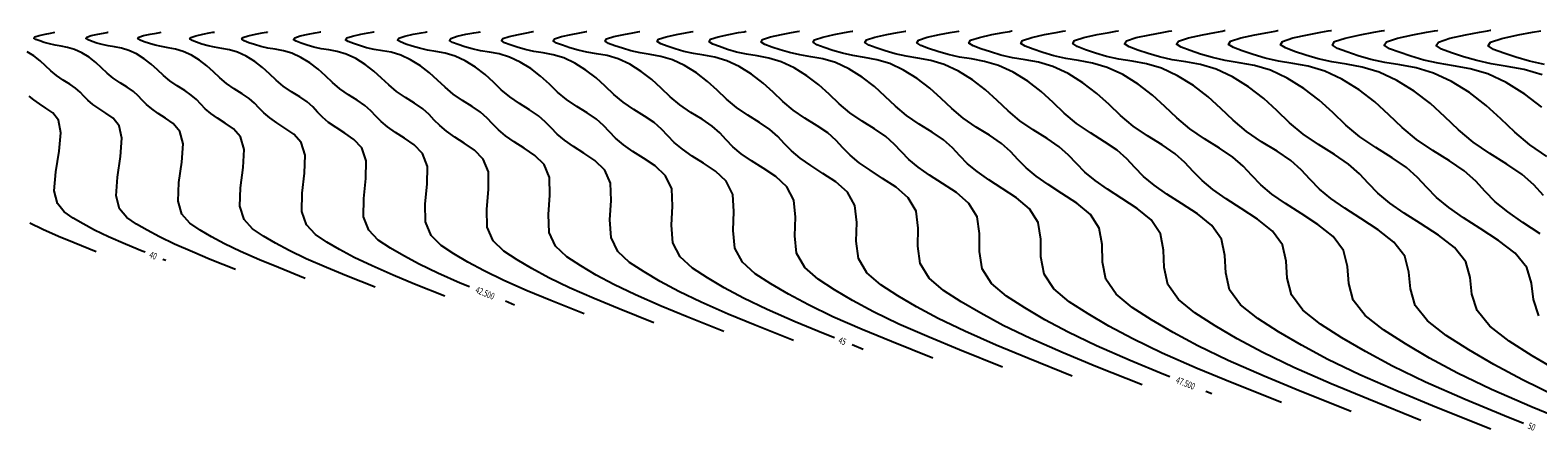
# Model space of a CAD drawing. Extents: x 185433 to 186184, y 1672553 to 1672701.
# Drawn here: x 185528 to 185696, y 1672630 to 1672675 of the extents above; entities that cross this region are included whole.
import ezdxf

# ---------------------------------------------------------------- set-up
doc = ezdxf.new("R2010")
doc.units = 0
doc.header["$LTSCALE"] = 5
doc.header["$MEASUREMENT"] = 0
doc.linetypes.add('CONTINUO', pattern=[0])
doc.layers.add('CURVASTG', color=7, linetype='CONTINUO')
doc.styles.add('SIMPLEX', font='simplex', dxfattribs={"height": 0.2})

# ---------------------------------------------------------------- blocks, each defined once
blk = doc.blocks.new('BLOCK1')
at = {"layer": 'CURVASTG', "color": 54, "linetype": 'CONTINUO'}
for points, elevation in [([(185534.939031, 1672650.494315), (185532.466244, 1672651.485591), (185530.717571, 1672652.208108), (185528.969605, 1672652.971376), (185527.507317, 1672653.675956)], 39.5), ([(185550.551072, 1672648.509064), (185547.718303, 1672649.644648), (185545.715062, 1672650.472347), (185543.712632, 1672651.346729), (185542.037468, 1672652.15388), (185540.661975, 1672652.893313), (185539.470045, 1672653.592898), (185538.395586, 1672654.318003), (185537.572553, 1672655.283996), (185537.184916, 1672656.743744), (185537.31886, 1672658.82316), (185537.669421, 1672661.140346), (185537.833853, 1672663.186449), (185537.514092, 1672664.578571), (185536.83082, 1672665.437623), (185536.009403, 1672666.010465), (185535.239919, 1672666.505127), (185534.57129, 1672666.974307), (185534.017144, 1672667.431868), (185533.571285, 1672667.888795), (185533.148189, 1672668.34455), (185532.642506, 1672668.795714), (185531.983587, 1672669.242796), (185531.239599, 1672669.702014), (185530.513414, 1672670.193516), (185529.878199, 1672670.729904), (185529.288315, 1672671.293607), (185528.668418, 1672671.859512), (185527.964019, 1672672.399081), (185527.204037, 1672672.870081)], 40.5), ([(185558.357093, 1672647.516438), (185555.344333, 1672648.724176), (185553.213808, 1672649.604466), (185551.084146, 1672650.534406), (185549.302544, 1672651.392842), (185547.839653, 1672652.179258), (185546.57199, 1672652.923293), (185545.428075, 1672653.690266), (185544.544451, 1672654.688201), (185544.109665, 1672656.160802), (185544.211825, 1672658.229364), (185544.537282, 1672660.525557), (185544.671946, 1672662.558643), (185544.309499, 1672663.959231), (185543.574711, 1672664.84331), (185542.700125, 1672665.448216), (185541.88194, 1672665.974186), (185541.170991, 1672666.47306), (185540.581774, 1672666.959581), (185540.107695, 1672667.445428), (185539.657821, 1672667.930028), (185539.120133, 1672668.409746), (185538.41951, 1672668.885125), (185537.628434, 1672669.373408), (185536.856288, 1672669.896017), (185536.18087, 1672670.466353), (185535.553651, 1672671.065734), (185534.894521, 1672671.667456), (185534.145539, 1672672.241175), (185533.337458, 1672672.741984), (185532.523201, 1672673.121338), (185531.747078, 1672673.35094), (185531.018941, 1672673.483503), (185530.340026, 1672673.591992), (185529.712259, 1672673.733455), (185529.14032, 1672673.901277), (185528.629575, 1672674.072929), (185528.205899, 1672674.231364), (185527.977194, 1672674.381472), (185528.071868, 1672674.533624), (185528.553739, 1672674.692529), (185529.228263, 1672674.840239), (185529.836305, 1672674.953142), (185530.180011, 1672675.014807), (185530.306639, 1672675.037525), (185530.324729, 1672675.040771)], 41), ([(185566.163113, 1672646.523813), (185562.970362, 1672647.803705), (185560.712554, 1672648.736585), (185558.45566, 1672649.722082), (185556.56762, 1672650.631804), (185555.017332, 1672651.465203), (185553.673935, 1672652.253689), (185552.460565, 1672653.062529), (185551.516349, 1672654.092406), (185551.034414, 1672655.57786), (185551.104791, 1672657.635569), (185551.405143, 1672659.910769), (185551.510038, 1672661.930837), (185551.104906, 1672663.33989), (185550.318603, 1672664.248996), (185549.390846, 1672664.885967), (185548.52396, 1672665.443244), (185547.770693, 1672665.971814), (185547.146403, 1672666.487294), (185546.644105, 1672667.00206), (185546.167454, 1672667.515506), (185545.59776, 1672668.023779), (185544.855433, 1672668.527453), (185544.01727, 1672669.044801), (185543.199162, 1672669.598518), (185542.483541, 1672670.202803), (185541.818988, 1672670.837861), (185541.120623, 1672671.475399), (185540.327059, 1672672.083268), (185539.470878, 1672672.613888), (185538.608153, 1672673.015822), (185537.785833, 1672673.259091), (185537.014354, 1672673.399545), (185536.295028, 1672673.514491), (185535.629894, 1672673.664375), (185535.02391, 1672673.842186), (185534.482764, 1672674.024056), (185534.033869, 1672674.191922), (185533.791551, 1672674.350964), (185533.891861, 1672674.512173), (185534.402414, 1672674.680536), (185535.117088, 1672674.837039), (185535.761324, 1672674.956662), (185536.125488, 1672675.021997), (185536.259653, 1672675.046068), (185536.27882, 1672675.049507)], 41.5), ([(185573.969134, 1672645.531187), (185570.596392, 1672646.883233), (185568.2113, 1672647.868705), (185565.827174, 1672648.909759), (185563.832695, 1672649.870766), (185562.19501, 1672650.751147), (185560.775879, 1672651.584084), (185559.493054, 1672652.434791), (185558.488247, 1672653.496611), (185557.959162, 1672654.994918), (185557.997756, 1672657.041773), (185558.273003, 1672659.29598), (185558.348131, 1672661.303031), (185557.900313, 1672662.720549), (185557.062494, 1672663.654683), (185556.081568, 1672664.323718), (185555.16598, 1672664.912303), (185554.370395, 1672665.470567), (185553.711032, 1672666.015007), (185553.180516, 1672666.558693), (185552.677086, 1672667.100984), (185552.075387, 1672667.637811), (185551.291356, 1672668.169782), (185550.406105, 1672668.716194), (185549.542036, 1672669.301019), (185548.786212, 1672669.939252), (185548.084324, 1672670.609988), (185547.346725, 1672671.283343), (185546.508579, 1672671.925362), (185545.604298, 1672672.485792), (185544.693106, 1672672.910307), (185543.824587, 1672673.167242), (185543.009767, 1672673.315587), (185542.250029, 1672673.436991), (185541.547528, 1672673.595294), (185540.9075, 1672673.783096), (185540.335953, 1672673.975183), (185539.861839, 1672674.152479), (185539.605908, 1672674.320457), (185539.711853, 1672674.490722), (185540.251089, 1672674.668544), (185541.005913, 1672674.833839), (185541.686342, 1672674.960183), (185542.070965, 1672675.029188), (185542.212668, 1672675.054611), (185542.232911, 1672675.058243)], 42), ([(185589.581175, 1672643.545936), (185585.848451, 1672645.042289), (185583.208792, 1672646.132943), (185580.570201, 1672647.285112), (185578.362847, 1672648.34869), (185576.550367, 1672649.323037), (185574.979768, 1672650.244876), (185573.558033, 1672651.179317), (185572.432044, 1672652.305021), (185571.80866, 1672653.829034), (185571.783688, 1672655.854181), (185572.008725, 1672658.066403), (185572.024317, 1672660.047419), (185571.491127, 1672661.481867), (185570.550277, 1672662.466057), (185569.463012, 1672663.199219), (185568.450021, 1672663.85042), (185567.569799, 1672664.468074), (185566.840291, 1672665.070434), (185566.253337, 1672665.671958), (185565.69635, 1672666.271939), (185565.030641, 1672666.865877), (185564.163203, 1672667.45444), (185563.183776, 1672668.058981), (185562.227785, 1672668.706021), (185561.391553, 1672669.412152), (185560.614997, 1672670.154242), (185559.79893, 1672670.899231), (185558.87162, 1672671.609549), (185557.871138, 1672672.2296), (185556.86301, 1672672.699276), (185555.902097, 1672672.983545), (185555.000593, 1672673.147671), (185554.160032, 1672673.28199), (185553.382797, 1672673.457134), (185552.674681, 1672673.664914), (185552.042331, 1672673.877436), (185551.51778, 1672674.073594), (185551.234621, 1672674.259441), (185551.351837, 1672674.44782), (185551.948439, 1672674.644559), (185552.783564, 1672674.827439), (185553.536378, 1672674.967223), (185553.961918, 1672675.04357), (185554.118696, 1672675.071698), (185554.141093, 1672675.075716)], 43), ([(185597.387195, 1672642.553311), (185593.47448, 1672644.121818), (185590.707538, 1672645.265062), (185587.941715, 1672646.472788), (185585.627923, 1672647.587652), (185583.728046, 1672648.608982), (185582.081713, 1672649.575271), (185580.590522, 1672650.55158), (185579.403942, 1672651.709226), (185578.733409, 1672653.246092), (185578.676653, 1672655.260386), (185578.876586, 1672657.451615), (185578.86241, 1672659.419613), (185578.286533, 1672660.862526), (185577.294169, 1672661.871744), (185576.153733, 1672662.63697), (185575.092041, 1672663.319479), (185574.169501, 1672663.966828), (185573.404921, 1672664.598147), (185572.789747, 1672665.228591), (185572.205982, 1672665.857417), (185571.508267, 1672666.479909), (185570.599126, 1672667.096769), (185569.572611, 1672667.730374), (185568.570659, 1672668.408522), (185567.694224, 1672669.148601), (185566.880333, 1672669.926369), (185566.025033, 1672670.707175), (185565.05314, 1672671.451643), (185564.004558, 1672672.101504), (185562.947963, 1672672.59376), (185561.940851, 1672672.891696), (185560.996007, 1672673.063713), (185560.115034, 1672673.204489), (185559.300432, 1672673.388054), (185558.558272, 1672673.605824), (185557.895519, 1672673.828563), (185557.34575, 1672674.034151), (185557.048978, 1672674.228934), (185557.171829, 1672674.426369), (185557.797114, 1672674.632567), (185558.672389, 1672674.824238), (185559.461396, 1672674.970744), (185559.907395, 1672675.050761), (185560.07171, 1672675.080241), (185560.095184, 1672675.084452)], 43.5), ([(185605.193216, 1672641.560686), (185601.10051, 1672643.201346), (185598.206284, 1672644.397182), (185595.313229, 1672645.660465), (185592.892998, 1672646.826614), (185590.905724, 1672647.894926), (185589.183658, 1672648.905667), (185587.623012, 1672649.923843), (185586.37584, 1672651.113431), (185585.658157, 1672652.66315), (185585.569619, 1672654.66659), (185585.744447, 1672656.836826), (185585.700503, 1672658.791807), (185585.08194, 1672660.243185), (185584.038061, 1672661.277431), (185582.844455, 1672662.074721), (185581.734061, 1672662.788538), (185580.769203, 1672663.465582), (185579.96955, 1672664.12586), (185579.326158, 1672664.785223), (185578.715615, 1672665.442895), (185577.985894, 1672666.093942), (185577.035049, 1672666.739098), (185575.961447, 1672667.401768), (185574.913534, 1672668.111023), (185573.996895, 1672668.885051), (185573.14567, 1672669.698496), (185572.251135, 1672670.515118), (185571.23466, 1672671.293737), (185570.137978, 1672671.973407), (185569.032915, 1672672.488244), (185567.979606, 1672672.799847), (185566.99142, 1672672.979754), (185566.070035, 1672673.126989), (185565.218066, 1672673.318974), (185564.441862, 1672673.546733), (185563.748708, 1672673.779689), (185563.17372, 1672673.994709), (185562.863335, 1672674.198426), (185562.991821, 1672674.404918), (185563.645789, 1672674.620575), (185564.561214, 1672674.821038), (185565.386414, 1672674.974264), (185565.852872, 1672675.057952), (185566.024725, 1672675.088784), (185566.049275, 1672675.093189)], 44), ([(185612.999236, 1672640.56806), (185608.726539, 1672642.280874), (185605.70503, 1672643.529301), (185602.684743, 1672644.848142), (185600.158074, 1672646.065577), (185598.083403, 1672647.180871), (185596.285602, 1672648.236062), (185594.655501, 1672649.296105), (185593.347738, 1672650.517636), (185592.582906, 1672652.080208), (185592.462584, 1672654.072794), (185592.612307, 1672656.222038), (185592.538596, 1672658.164001), (185591.877347, 1672659.623844), (185590.781952, 1672660.683118), (185589.535177, 1672661.512472), (185588.376081, 1672662.257596), (185587.368904, 1672662.964335), (185586.534179, 1672663.653573), (185585.862568, 1672664.341856), (185585.225247, 1672665.028373), (185584.463521, 1672665.707974), (185583.470972, 1672666.381427), (185582.350282, 1672667.073161), (185581.256408, 1672667.813524), (185580.299566, 1672668.6215), (185579.411006, 1672669.470623), (185578.477238, 1672670.323062), (185577.41618, 1672671.135831), (185576.271398, 1672671.845311), (185575.117868, 1672672.382729), (185574.018361, 1672672.707998), (185572.986833, 1672672.895796), (185572.025037, 1672673.049488), (185571.135701, 1672673.249894), (185570.325453, 1672673.487642), (185569.601897, 1672673.730816), (185569.00169, 1672673.955266), (185568.677692, 1672674.167918), (185568.811813, 1672674.383467), (185569.494464, 1672674.608582), (185570.450039, 1672674.817838), (185571.311433, 1672674.977784), (185571.798349, 1672675.065143), (185571.977739, 1672675.097327), (185572.003366, 1672675.101925)], 44.5), ([(185628.611277, 1672638.582809), (185623.978598, 1672640.439931), (185620.702521, 1672641.79354), (185617.42777, 1672643.223495), (185614.688226, 1672644.543501), (185612.438759, 1672645.752761), (185610.489492, 1672646.896853), (185608.72048, 1672648.040631), (185607.291535, 1672649.326046), (185606.432403, 1672650.914324), (185606.248516, 1672652.885202), (185606.348029, 1672654.992461), (185606.214782, 1672656.90839), (185605.468161, 1672658.385162), (185604.269735, 1672659.494492), (185602.91662, 1672660.387974), (185601.660122, 1672661.195714), (185600.568308, 1672661.961842), (185599.663438, 1672662.709), (185598.935389, 1672663.455121), (185598.244511, 1672664.199328), (185597.418775, 1672664.936039), (185596.342819, 1672665.666084), (185595.127953, 1672666.415947), (185593.942156, 1672667.218526), (185592.904908, 1672668.0944), (185591.941679, 1672669.014877), (185590.929442, 1672669.93895), (185589.77922, 1672670.820018), (185588.538238, 1672671.589119), (185587.287773, 1672672.171698), (185586.09587, 1672672.524301), (185584.977659, 1672672.72788), (185583.93504, 1672672.894488), (185582.97097, 1672673.111734), (185582.092634, 1672673.369461), (185581.308275, 1672673.63307), (185580.657631, 1672673.876381), (185580.306405, 1672674.106903), (185580.451798, 1672674.340565), (185581.191814, 1672674.584598), (185582.22769, 1672674.811438), (185583.161469, 1672674.984825), (185583.689302, 1672675.079524), (185583.883767, 1672675.114414), (185583.911548, 1672675.119398)], 45.5), ([(185636.417297, 1672637.590184), (185631.604628, 1672639.519459), (185628.201267, 1672640.925659), (185624.799284, 1672642.411171), (185621.953301, 1672643.782463), (185619.616438, 1672645.038706), (185617.591436, 1672646.227249), (185615.75297, 1672647.412894), (185614.263433, 1672648.730251), (185613.357152, 1672650.331382), (185613.141481, 1672652.291407), (185613.21589, 1672654.377673), (185613.052875, 1672656.280584), (185612.263568, 1672657.765821), (185611.013627, 1672658.900179), (185609.607342, 1672659.825725), (185608.302142, 1672660.664772), (185607.16801, 1672661.460596), (185606.228068, 1672662.236713), (185605.471799, 1672663.011754), (185604.754143, 1672663.784806), (185603.896402, 1672664.550072), (185602.778742, 1672665.308413), (185601.516788, 1672666.087341), (185600.285031, 1672666.921027), (185599.207578, 1672667.830849), (185598.207015, 1672668.787004), (185597.155545, 1672669.746893), (185595.960741, 1672670.662112), (185594.671658, 1672671.461023), (185593.372725, 1672672.066182), (185592.134624, 1672672.432452), (185590.973072, 1672672.643922), (185589.890042, 1672672.816987), (185588.888604, 1672673.042654), (185587.976224, 1672673.310371), (185587.161464, 1672673.584196), (185586.485601, 1672673.836938), (185586.120762, 1672674.076395), (185586.27179, 1672674.319114), (185587.040489, 1672674.572605), (185588.116515, 1672674.808238), (185589.086487, 1672674.988345), (185589.634779, 1672675.086715), (185589.836782, 1672675.122957), (185589.865639, 1672675.128134)], 46), ([(185644.223318, 1672636.597558), (185639.230658, 1672638.598987), (185635.700013, 1672640.057778), (185632.170798, 1672641.598848), (185629.218377, 1672643.021425), (185626.794116, 1672644.32465), (185624.693381, 1672645.557644), (185622.785459, 1672646.785157), (185621.235331, 1672648.134456), (185620.281901, 1672649.74844), (185620.034447, 1672651.697611), (185620.08375, 1672653.762884), (185619.890968, 1672655.652778), (185619.058975, 1672657.14648), (185617.757518, 1672658.305865), (185616.298064, 1672659.263476), (185614.944162, 1672660.133831), (185613.767712, 1672660.959349), (185612.792697, 1672661.764426), (185612.00821, 1672662.568386), (185611.263776, 1672663.370284), (185610.374029, 1672664.164104), (185609.214665, 1672664.950742), (185607.905624, 1672665.758734), (185606.627905, 1672666.623528), (185605.510249, 1672667.567299), (185604.472352, 1672668.559131), (185603.381647, 1672669.554837), (185602.142261, 1672670.504206), (185600.805079, 1672671.332927), (185599.457677, 1672671.960666), (185598.173379, 1672672.340603), (185596.968485, 1672672.559964), (185595.845043, 1672672.739487), (185594.806239, 1672672.973574), (185593.859814, 1672673.25128), (185593.014653, 1672673.535323), (185592.313571, 1672673.797496), (185591.935119, 1672674.045888), (185592.091782, 1672674.297663), (185592.889164, 1672674.560613), (185594.00534, 1672674.805038), (185595.011505, 1672674.991866), (185595.580256, 1672675.093906), (185595.789796, 1672675.1315), (185595.81973, 1672675.13687)], 46.5), ([(185652.029338, 1672635.604933), (185646.856687, 1672637.678516), (185643.198759, 1672639.189898), (185639.542312, 1672640.786524), (185636.483453, 1672642.260387), (185633.971795, 1672643.610595), (185631.795325, 1672644.88804), (185629.817948, 1672646.157419), (185628.207229, 1672647.538661), (185627.20665, 1672649.165498), (185626.927413, 1672651.103815), (185626.951611, 1672653.148096), (185626.729061, 1672655.024972), (185625.854382, 1672656.52714), (185624.50141, 1672657.711552), (185622.988785, 1672658.701227), (185621.586182, 1672659.60289), (185620.367414, 1672660.458103), (185619.357326, 1672661.292139), (185618.54462, 1672662.125019), (185617.773408, 1672662.955762), (185616.851656, 1672663.778137), (185615.650588, 1672664.593071), (185614.294459, 1672665.430127), (185612.970779, 1672666.326029), (185611.81292, 1672667.303748), (185610.737688, 1672668.331258), (185609.60775, 1672669.362781), (185608.323781, 1672670.346299), (185606.938499, 1672671.20483), (185605.54263, 1672671.855151), (185604.212134, 1672672.248754), (185602.963899, 1672672.476006), (185601.800045, 1672672.661986), (185600.723873, 1672672.904494), (185599.743405, 1672673.192189), (185598.867842, 1672673.48645), (185598.141541, 1672673.758053), (185597.749476, 1672674.01538), (185597.911774, 1672674.276212), (185598.737839, 1672674.548621), (185599.894165, 1672674.801838), (185600.936524, 1672674.995386), (185601.525733, 1672675.101097), (185601.74281, 1672675.140043), (185601.773821, 1672675.145607)], 47), ([(185667.641379, 1672633.619682), (185662.108746, 1672635.837572), (185658.196251, 1672637.454136), (185654.285339, 1672639.161878), (185651.013604, 1672640.738311), (185648.327152, 1672642.182485), (185645.999215, 1672643.548831), (185643.882927, 1672644.901945), (185642.151026, 1672646.34707), (185641.056147, 1672647.999614), (185640.713344, 1672649.916224), (185640.687333, 1672651.918519), (185640.405247, 1672653.76936), (185639.445196, 1672655.288458), (185637.989193, 1672656.522926), (185636.370229, 1672657.576729), (185634.870223, 1672658.541007), (185633.566818, 1672659.45561), (185632.486585, 1672660.347565), (185631.617441, 1672661.238284), (185630.792672, 1672662.126718), (185629.80691, 1672663.006202), (185628.522435, 1672663.877728), (185627.07213, 1672664.772914), (185625.656528, 1672665.731031), (185624.418262, 1672666.776648), (185623.268361, 1672667.875512), (185622.059955, 1672668.978669), (185620.686821, 1672670.030487), (185619.205339, 1672670.948638), (185617.712535, 1672671.64412), (185616.289643, 1672672.065057), (185614.954725, 1672672.308089), (185613.710048, 1672672.506985), (185612.559142, 1672672.766333), (185611.510586, 1672673.074008), (185610.57422, 1672673.388703), (185609.797482, 1672673.679168), (185609.378189, 1672673.954365), (185609.551759, 1672674.23331), (185610.435189, 1672674.524636), (185611.671816, 1672674.795438), (185612.78656, 1672675.002427), (185613.416687, 1672675.115479), (185613.648839, 1672675.157129), (185613.682003, 1672675.163079)], 48), ([(185675.4474, 1672632.627057), (185669.734776, 1672634.9171), (185665.694997, 1672636.586256), (185661.656853, 1672638.349554), (185658.27868, 1672639.977273), (185655.50483, 1672641.468429), (185653.101159, 1672642.879227), (185650.915417, 1672644.274208), (185649.122924, 1672645.751275), (185647.980896, 1672647.416672), (185647.606309, 1672649.322428), (185647.555194, 1672651.30373), (185647.24334, 1672653.141554), (185646.240603, 1672654.669117), (185644.733085, 1672655.928613), (185643.06095, 1672657.01448), (185641.512243, 1672658.010066), (185640.166519, 1672658.954364), (185639.051215, 1672659.875279), (185638.153851, 1672660.794917), (185637.302305, 1672661.712196), (185636.284537, 1672662.620234), (185634.958358, 1672663.520057), (185633.460965, 1672664.444307), (185631.999402, 1672665.433532), (185630.720933, 1672666.513097), (185629.533697, 1672667.647639), (185628.286057, 1672668.786612), (185626.868341, 1672669.87258), (185625.338759, 1672670.820542), (185623.797487, 1672671.538604), (185622.328398, 1672671.973208), (185620.950138, 1672672.224131), (185619.665049, 1672672.429485), (185618.476776, 1672672.697253), (185617.394176, 1672673.014917), (185616.427409, 1672673.33983), (185615.625452, 1672673.639725), (185615.192546, 1672673.923857), (185615.371751, 1672674.211859), (185616.283864, 1672674.512644), (185617.560641, 1672674.792238), (185618.711578, 1672675.005947), (185619.362163, 1672675.12267), (185619.601853, 1672675.165673), (185619.636094, 1672675.171816)], 48.5), ([(185683.25342, 1672631.634431), (185677.360805, 1672633.996629), (185673.193743, 1672635.718375), (185669.028367, 1672637.537231), (185665.543756, 1672639.216235), (185662.682509, 1672640.754374), (185660.203104, 1672642.209622), (185657.947906, 1672643.646471), (185656.094822, 1672645.15548), (185654.905645, 1672646.833729), (185654.499275, 1672648.728632), (185654.423054, 1672650.688942), (185654.081433, 1672652.513748), (185653.03601, 1672654.049776), (185651.476976, 1672655.3343), (185649.751672, 1672656.452231), (185648.154263, 1672657.479124), (185646.766221, 1672658.453117), (185645.615844, 1672659.402992), (185644.690262, 1672660.351549), (185643.811937, 1672661.297673), (185642.762164, 1672662.234267), (185641.394281, 1672663.162386), (185639.849801, 1672664.115701), (185638.342276, 1672665.136033), (185637.023603, 1672666.249547), (185635.799034, 1672667.419766), (185634.512159, 1672668.594556), (185633.049862, 1672669.714674), (185631.472179, 1672670.692446), (185629.88244, 1672671.433088), (185628.367152, 1672671.881359), (185626.945551, 1672672.140173), (185625.620051, 1672672.351984), (185624.394411, 1672672.628173), (185623.277767, 1672672.955827), (185622.280598, 1672673.290957), (185621.453422, 1672673.600283), (185621.006903, 1672673.89335), (185621.191743, 1672674.190408), (185622.132539, 1672674.500651), (185623.449466, 1672674.789038), (185624.636596, 1672675.009467), (185625.30764, 1672675.12986), (185625.554867, 1672675.174216), (185625.590185, 1672675.180552)], 49), ([(185691.059441, 1672630.641806), (185684.986835, 1672633.076157), (185680.692488, 1672634.850494), (185676.399881, 1672636.724907), (185672.808832, 1672638.455197), (185669.860187, 1672640.040319), (185667.305049, 1672641.540018), (185664.980396, 1672643.018733), (185663.066721, 1672644.559685), (185661.830393, 1672646.250787), (185661.392241, 1672648.134836), (185661.290915, 1672650.074153), (185660.919526, 1672651.885942), (185659.831417, 1672653.430435), (185658.220868, 1672654.739987), (185656.442394, 1672655.889982), (185654.796283, 1672656.948183), (185653.365923, 1672657.951871), (185652.180473, 1672658.930705), (185651.226672, 1672659.908182), (185650.321569, 1672660.883151), (185649.239791, 1672661.848299), (185647.830205, 1672662.804715), (185646.238636, 1672663.787094), (185644.685151, 1672664.838534), (185643.326274, 1672665.985996), (185642.06437, 1672667.191893), (185640.738262, 1672668.4025), (185639.231382, 1672669.556768), (185637.605599, 1672670.56435), (185635.967392, 1672671.327573), (185634.405907, 1672671.78951), (185632.940964, 1672672.056215), (185631.575053, 1672672.274484), (185630.312045, 1672672.559093), (185629.161357, 1672672.896736), (185628.133787, 1672673.242084), (185627.281392, 1672673.56084), (185626.82126, 1672673.862842), (185627.011735, 1672674.168957), (185627.981213, 1672674.488659), (185629.338291, 1672674.785838), (185630.561614, 1672675.012988), (185631.253117, 1672675.137051), (185631.507881, 1672675.182759), (185631.544276, 1672675.189288)], 49.5), ([(185700.238894, 1672631.235214), (185695.68998, 1672633.114733), (185691.142908, 1672635.10026), (185687.338983, 1672636.933121), (185684.215544, 1672638.612208), (185681.508938, 1672640.200809), (185679.045375, 1672641.763259), (185677.010517, 1672643.368095), (185675.679891, 1672645.084903), (185675.178172, 1672646.947245), (185675.026637, 1672648.844577), (185674.595712, 1672650.63033), (185673.422231, 1672652.191753), (185671.708651, 1672653.551361), (185669.823837, 1672654.765484), (185668.080324, 1672655.8863), (185666.565327, 1672656.949378), (185665.309732, 1672657.986131), (185664.299493, 1672659.021447), (185663.340833, 1672660.054107), (185662.195045, 1672661.076364), (185660.702051, 1672662.089373), (185659.016307, 1672663.129881), (185657.370899, 1672664.243536), (185655.931616, 1672665.458896), (185654.595043, 1672666.736147), (185653.190467, 1672668.018388), (185651.594422, 1672669.240955), (185649.872439, 1672670.308157), (185648.137297, 1672671.116542), (185646.483416, 1672671.605813), (185644.931791, 1672671.888299), (185643.485056, 1672672.119483), (185642.147314, 1672672.420933), (185640.928538, 1672672.778555), (185639.840165, 1672673.144337), (185638.937333, 1672673.481955), (185638.449973, 1672673.801827), (185638.651719, 1672674.126055), (185639.678563, 1672674.464674), (185641.115941, 1672674.779438), (185642.411651, 1672675.020028), (185643.144071, 1672675.151433), (185643.41391, 1672675.199845), (185643.452458, 1672675.206761)], 50.5), ([(185698.514422, 1672634.287937), (185694.604059, 1672636.172083), (185691.393223, 1672637.898153), (185688.610883, 1672639.531205), (185686.077864, 1672641.135522), (185683.982415, 1672642.7723), (185682.604639, 1672644.501961), (185682.071137, 1672646.353449), (185681.894498, 1672648.229788), (185681.433805, 1672650.002524), (185680.217638, 1672651.572412), (185678.452543, 1672652.957047), (185676.514559, 1672654.203234), (185674.722344, 1672655.355359), (185673.165029, 1672656.448132), (185671.874361, 1672657.513844), (185670.835903, 1672658.57808), (185669.850466, 1672659.639585), (185668.672672, 1672660.690397), (185667.137974, 1672661.731702), (185665.405142, 1672662.801274), (185663.713774, 1672663.946037), (185662.234287, 1672665.195345), (185660.860379, 1672666.508274), (185659.416569, 1672667.826331), (185657.775942, 1672669.083049), (185656.005859, 1672670.180061), (185654.222249, 1672671.011026), (185652.522171, 1672671.513964), (185650.927204, 1672671.80434), (185649.440057, 1672672.041982), (185648.064949, 1672672.351853), (185646.812129, 1672672.719464), (185645.693354, 1672673.095464), (185644.765303, 1672673.442513), (185644.26433, 1672673.771319), (185644.471712, 1672674.104604), (185645.527238, 1672674.452682), (185647.004767, 1672674.776237), (185648.336669, 1672675.023549), (185649.089548, 1672675.158624), (185649.366924, 1672675.208388), (185649.406549, 1672675.215498)], 51), ([(185698.570901, 1672637.184098), (185695.712827, 1672638.8616), (185693.110354, 1672640.507785), (185690.954313, 1672642.176505), (185689.529388, 1672643.919019), (185688.964103, 1672645.759653), (185688.762358, 1672647.615), (185688.271898, 1672649.374718), (185687.013045, 1672650.953071), (185685.196434, 1672652.362734), (185683.205281, 1672653.640985), (185681.364364, 1672654.824418), (185679.764731, 1672655.946885), (185678.438991, 1672657.041558), (185677.372314, 1672658.134712), (185676.360098, 1672659.225063), (185675.150299, 1672660.304429), (185673.573897, 1672661.37403), (185671.793977, 1672662.472667), (185670.056648, 1672663.648538), (185668.536958, 1672664.931795), (185667.125716, 1672666.280401), (185665.642671, 1672667.634275), (185663.957462, 1672668.925143), (185662.13928, 1672670.051965), (185660.307202, 1672670.90551), (185658.560926, 1672671.422115), (185656.922617, 1672671.720382), (185655.395059, 1672671.964482), (185653.982583, 1672672.282773), (185652.695719, 1672672.660373), (185651.546543, 1672673.04659), (185650.593273, 1672673.40307), (185650.078687, 1672673.740812), (185650.291704, 1672674.083153), (185651.375913, 1672674.44069), (185652.893592, 1672674.773037), (185654.261687, 1672675.027069), (185655.035024, 1672675.165815), (185655.319938, 1672675.216931), (185655.36064, 1672675.224234)], 51.5), ([(185696.454137, 1672643.336077), (185695.857069, 1672645.165857), (185695.630219, 1672647.000211), (185695.109991, 1672648.746912), (185693.808452, 1672650.33373), (185691.940326, 1672651.768421), (185689.896002, 1672653.078736), (185688.006385, 1672654.293476), (185686.364432, 1672655.445639), (185685.00362, 1672656.569271), (185683.908724, 1672657.691345), (185682.86973, 1672658.810541), (185681.627926, 1672659.918462), (185680.009821, 1672661.016359), (185678.182813, 1672662.144061), (185676.399522, 1672663.351039), (185674.839628, 1672664.668244), (185673.391052, 1672666.052528), (185671.868774, 1672667.442219), (185670.138983, 1672668.767237), (185668.2727, 1672669.923869), (185666.392154, 1672670.799995), (185664.59968, 1672671.330266), (185662.91803, 1672671.636424), (185661.35006, 1672671.886981), (185659.900218, 1672672.213693), (185658.579309, 1672672.601283), (185657.399732, 1672672.997717), (185656.421243, 1672673.363627), (185655.893044, 1672673.710304), (185656.111696, 1672674.061702), (185657.224588, 1672674.428697), (185658.782417, 1672674.769837), (185660.186705, 1672675.03059), (185660.980501, 1672675.173006), (185661.272952, 1672675.225475), (185661.314731, 1672675.23297)], 52), ([(185696.981545, 1672656.80461), (185695.888995, 1672657.981496), (185694.58318, 1672659.146527), (185692.881667, 1672660.301017), (185690.960484, 1672661.486847), (185689.085271, 1672662.756041), (185687.44497, 1672664.141144), (185685.921725, 1672665.596782), (185684.320979, 1672667.058106), (185682.502023, 1672668.451424), (185680.53954, 1672669.667676), (185678.562059, 1672670.588964), (185676.677189, 1672671.146569), (185674.908856, 1672671.468508), (185673.260063, 1672671.73198), (185671.735487, 1672672.075533), (185670.34649, 1672672.483101), (185669.10611, 1672672.899971), (185668.077183, 1672673.284742), (185667.521757, 1672673.649289), (185667.75168, 1672674.018801), (185668.921938, 1672674.404713), (185670.560067, 1672674.763437), (185672.036742, 1672675.03763), (185672.871455, 1672675.187387), (185673.178981, 1672675.242561), (185673.222913, 1672675.250443)], 53), ([(185697.349319, 1672661.15824), (185695.428145, 1672662.458542), (185693.747641, 1672663.877593), (185692.187061, 1672665.368909), (185690.547081, 1672666.86605), (185688.683543, 1672668.293518), (185686.67296, 1672669.53958), (185684.647011, 1672670.483448), (185682.715944, 1672671.05472), (185680.904269, 1672671.38455), (185679.215065, 1672671.65448), (185677.653121, 1672672.006452), (185676.230081, 1672672.424011), (185674.959299, 1672672.851097), (185673.905154, 1672673.2453), (185673.336114, 1672673.618781), (185673.571672, 1672673.99735), (185674.770613, 1672674.39272), (185676.448893, 1672674.760237), (185677.96176, 1672675.041151), (185678.816932, 1672675.194578), (185679.131995, 1672675.251104), (185679.177004, 1672675.259179)], 53.5), ([(185696.773184, 1672666.673994), (185694.865063, 1672668.135611), (185692.80638, 1672669.411484), (185690.731964, 1672670.377932), (185688.754699, 1672670.962871), (185686.899683, 1672671.300592), (185685.170066, 1672671.576979), (185683.570756, 1672671.937372), (185682.113671, 1672672.36492), (185680.812488, 1672672.802224), (185679.733124, 1672673.205857), (185679.150471, 1672673.588273), (185679.391665, 1672673.975899), (185680.619288, 1672674.380728), (185682.337718, 1672674.757037), (185683.886778, 1672675.044671), (185684.762409, 1672675.201769), (185685.085009, 1672675.259647), (185685.131095, 1672675.267916)], 54), ([(185696.816916, 1672670.272417), (185694.793453, 1672670.871022), (185692.895096, 1672671.216633), (185691.125068, 1672671.499479), (185689.48839, 1672671.868292), (185687.997262, 1672672.305829), (185686.665677, 1672672.753351), (185685.561094, 1672673.166414), (185684.964828, 1672673.557766), (185685.211657, 1672673.954448), (185686.467963, 1672674.368736), (185688.226543, 1672674.753837), (185689.811796, 1672675.048191), (185690.707885, 1672675.20896), (185691.038024, 1672675.26819), (185691.085186, 1672675.276652)], 54.5)]:
    blk.add_lwpolyline(points, dxfattribs=dict(at, elevation=elevation))
at = {"layer": 'CURVASTG', "color": 2, "linetype": 'CONTINUO'}
for points, elevation in [([(185540.420851, 1672650.433401), (185540.092274, 1672650.56512), (185538.216316, 1672651.340227), (185536.341119, 1672652.159052), (185534.772392, 1672652.914918), (185533.484296, 1672653.607368), (185532.368101, 1672654.262502), (185531.363096, 1672654.94574), (185530.600655, 1672655.879792), (185530.260167, 1672657.326686), (185530.425894, 1672659.416956), (185530.80156, 1672661.755134), (185530.99576, 1672663.814255), (185530.718685, 1672665.197912), (185530.086928, 1672666.031936), (185529.318681, 1672666.572714), (185528.597899, 1672667.036068), (185527.971588, 1672667.475553), (185527.452515, 1672667.904155)], 40), ([(185576.72734, 1672646.587831), (185575.710046, 1672647.000824), (185573.198688, 1672648.097435), (185571.097771, 1672649.109728), (185569.372689, 1672650.037092), (185567.877824, 1672650.91448), (185566.525543, 1672651.807054), (185565.460146, 1672652.900816), (185564.883911, 1672654.411976), (185564.890722, 1672656.447977), (185565.140864, 1672658.681192), (185565.186224, 1672660.675225), (185564.69572, 1672662.101208), (185563.806386, 1672663.06037), (185562.77229, 1672663.761469), (185561.808, 1672664.381362), (185560.970097, 1672664.969321), (185560.275662, 1672665.542721), (185559.716926, 1672666.115326), (185559.186718, 1672666.686461), (185558.553014, 1672667.251844), (185557.72728, 1672667.812111), (185556.794941, 1672668.387588), (185555.884911, 1672669.00352), (185555.088883, 1672669.675702), (185554.349661, 1672670.382115), (185553.572828, 1672671.091287), (185552.690099, 1672671.767456), (185551.737718, 1672672.357696), (185550.778058, 1672672.804791), (185549.863342, 1672673.075394), (185549.00518, 1672673.231629), (185548.205031, 1672673.35949), (185547.465163, 1672673.526214), (185546.791091, 1672673.724005), (185546.189142, 1672673.926309), (185545.68981, 1672674.113037), (185545.420265, 1672674.289949), (185545.531845, 1672674.469271), (185546.099764, 1672674.656552), (185546.894739, 1672674.830639), (185547.61136, 1672674.963703), (185548.016441, 1672675.036379), (185548.165682, 1672675.063155), (185548.187002, 1672675.06698)], 42.5), ([(185617.581101, 1672640.867915), (185616.352569, 1672641.360403), (185613.203775, 1672642.66142), (185610.056257, 1672644.035818), (185607.42315, 1672645.304539), (185605.261081, 1672646.466816), (185603.387547, 1672647.566458), (185601.687991, 1672648.668368), (185600.319637, 1672649.921841), (185599.507655, 1672651.497266), (185599.35555, 1672653.478998), (185599.480168, 1672655.607249), (185599.376689, 1672657.536195), (185598.672754, 1672659.004503), (185597.525844, 1672660.088805), (185596.225898, 1672660.950223), (185595.018101, 1672661.726655), (185593.968606, 1672662.463089), (185593.098809, 1672663.181286), (185592.398978, 1672663.898489), (185591.734879, 1672664.613851), (185590.941148, 1672665.322007), (185589.906896, 1672666.023755), (185588.739117, 1672666.744554), (185587.599282, 1672667.516025), (185586.602237, 1672668.35795), (185585.676343, 1672669.24275), (185584.70334, 1672670.131006), (185583.5977, 1672670.977924), (185582.404818, 1672671.717215), (185581.20282, 1672672.277213), (185580.057115, 1672672.61615), (185578.982246, 1672672.811838), (185577.980039, 1672672.971988), (185577.053335, 1672673.180814), (185576.209043, 1672673.428552), (185575.455086, 1672673.681943), (185574.829661, 1672673.915824), (185574.492049, 1672674.137411), (185574.631806, 1672674.362016), (185575.343139, 1672674.59659), (185576.338864, 1672674.814638), (185577.236451, 1672674.981305), (185577.743826, 1672675.072333), (185577.930753, 1672675.10587), (185577.957457, 1672675.110661)], 45), ([(185655.14021, 1672636.494472), (185654.482717, 1672636.758044), (185650.697505, 1672638.322017), (185646.913825, 1672639.974201), (185643.748529, 1672641.499349), (185641.149473, 1672642.89654), (185638.89727, 1672644.218436), (185636.850438, 1672645.529682), (185635.179128, 1672646.942865), (185634.131398, 1672648.582556), (185633.820378, 1672650.510019), (185633.819472, 1672652.533307), (185633.567154, 1672654.397166), (185632.649789, 1672655.907799), (185631.245302, 1672657.117239), (185629.679507, 1672658.138978), (185628.228203, 1672659.071948), (185626.967116, 1672659.956857), (185625.921956, 1672660.819852), (185625.08103, 1672661.681652), (185624.28304, 1672662.54124), (185623.329283, 1672663.392169), (185622.086512, 1672664.2354), (185620.683294, 1672665.101521), (185619.313654, 1672666.02853), (185618.115591, 1672667.040198), (185617.003025, 1672668.103385), (185615.833852, 1672669.170725), (185614.505301, 1672670.188393), (185613.071919, 1672671.076734), (185611.627582, 1672671.749635), (185610.250888, 1672672.156906), (185608.959312, 1672672.392047), (185607.755046, 1672672.584486), (185606.641507, 1672672.835414), (185605.626995, 1672673.133099), (185604.721031, 1672673.437577), (185603.969511, 1672673.718611), (185603.563833, 1672673.984873), (185603.731766, 1672674.254761), (185604.586514, 1672674.536628), (185605.78299, 1672674.798638), (185606.861542, 1672674.998906), (185607.47121, 1672675.108288), (185607.695824, 1672675.148586), (185607.727912, 1672675.154343)], 47.5), ([(185694.741351, 1672631.30243), (185692.612864, 1672632.155685), (185688.191234, 1672633.982614), (185683.771394, 1672635.912584), (185680.073907, 1672637.694159), (185677.037866, 1672639.326264), (185674.406993, 1672640.870413), (185672.012885, 1672642.390996), (185670.038619, 1672643.96389), (185668.755142, 1672645.667845), (185668.285206, 1672647.541041), (185668.158776, 1672649.459365), (185667.757619, 1672651.258136), (185666.626824, 1672652.811094), (185664.96476, 1672654.145674), (185663.133115, 1672655.327733), (185661.438304, 1672656.417242), (185659.965625, 1672657.450625), (185658.745103, 1672658.458418), (185657.763083, 1672659.464815), (185656.831201, 1672660.468629), (185655.717418, 1672661.462332), (185654.266128, 1672662.447044), (185652.627471, 1672663.458487), (185651.028025, 1672664.541035), (185649.628945, 1672665.722446), (185648.329706, 1672666.96402), (185646.964364, 1672668.210444), (185645.412902, 1672669.398862), (185643.739019, 1672670.436253), (185642.052344, 1672671.222057), (185640.444662, 1672671.697662), (185638.936377, 1672671.972257), (185637.530054, 1672672.196983), (185636.22968, 1672672.490013), (185635.044948, 1672672.837645), (185633.986976, 1672673.19321), (185633.109362, 1672673.521398), (185632.635617, 1672673.832334), (185632.831727, 1672674.147506), (185633.829888, 1672674.476667), (185635.227116, 1672674.782638), (185636.486633, 1672675.016508), (185637.198594, 1672675.144242), (185637.460895, 1672675.191302), (185637.498367, 1672675.198025)], 50), ([(185696.586724, 1672652.516487), (185694.648405, 1672653.762535), (185692.964134, 1672654.944392), (185691.56825, 1672656.096984), (185690.445135, 1672657.247978), (185689.379362, 1672658.396018), (185688.105553, 1672659.532495), (185686.445744, 1672660.658688), (185684.571648, 1672661.815454), (185682.742396, 1672663.05354), (185681.142299, 1672664.404694), (185679.656388, 1672665.824655), (185678.094876, 1672667.250163), (185676.320503, 1672668.60933), (185674.40612, 1672669.795773), (185672.477107, 1672670.694479), (185670.638435, 1672671.238417), (185668.913443, 1672671.552466), (185667.305062, 1672671.809481), (185665.817852, 1672672.144613), (185664.4629, 1672672.542192), (185663.252921, 1672672.948844), (185662.249213, 1672673.324185), (185661.707401, 1672673.679796), (185661.931688, 1672674.040252), (185663.073263, 1672674.416705), (185664.671242, 1672674.766637), (185666.111723, 1672675.03411), (185666.925978, 1672675.180196), (185667.225967, 1672675.234018), (185667.268822, 1672675.241707)], 52.5), ([(185697.08007, 1672671.421978), (185695.406025, 1672671.799212), (185693.880852, 1672672.246739), (185692.518866, 1672672.704478), (185691.389064, 1672673.126972), (185690.779185, 1672673.527258), (185691.031649, 1672673.932997), (185692.316638, 1672674.356743), (185694.115368, 1672674.750637), (185695.736814, 1672675.051712), (185696.653362, 1672675.216151)], 55), ([(185542.745052, 1672649.501689), (185542.416474, 1672649.633408)], 40), ([(185581.775154, 1672644.538562), (185580.75786, 1672644.951554)], 42.5), ([(185620.805257, 1672639.575435), (185619.576724, 1672640.067922)], 45), ([(185659.835359, 1672634.612307), (185659.177865, 1672634.87588)], 47.5)]:
    blk.add_lwpolyline(points, dxfattribs=dict(at, elevation=elevation))
at = {"layer": 'CURVASTG', "color": 2, "style": 'SIMPLEX', "width": 0.699986}
for s, rotation, p in [('40', 338.15542141, (185540.815031, 1672649.871376, 40)), ('42.500', 337.90424278, (185577.327527, 1672645.939448, 42.5)), ('45', 338.15542141, (185617.975281, 1672640.30589, 45)), ('47.500', 338.15542141, (185655.743234, 1672635.848726, 47.5)), ('50', 338.15542141, (185695.135531, 1672630.740404, 50))]:
    blk.add_text(s, height=0.75, rotation=rotation, dxfattribs=at).set_placement(p)

msp = doc.modelspace()

# ---------------------------------------------------------------- block references
at = {"layer": 'CURVASTG'}
msp.add_blockref('BLOCK1', (0, 0), dxfattribs=at)

doc.saveas('drawing.dxf')
